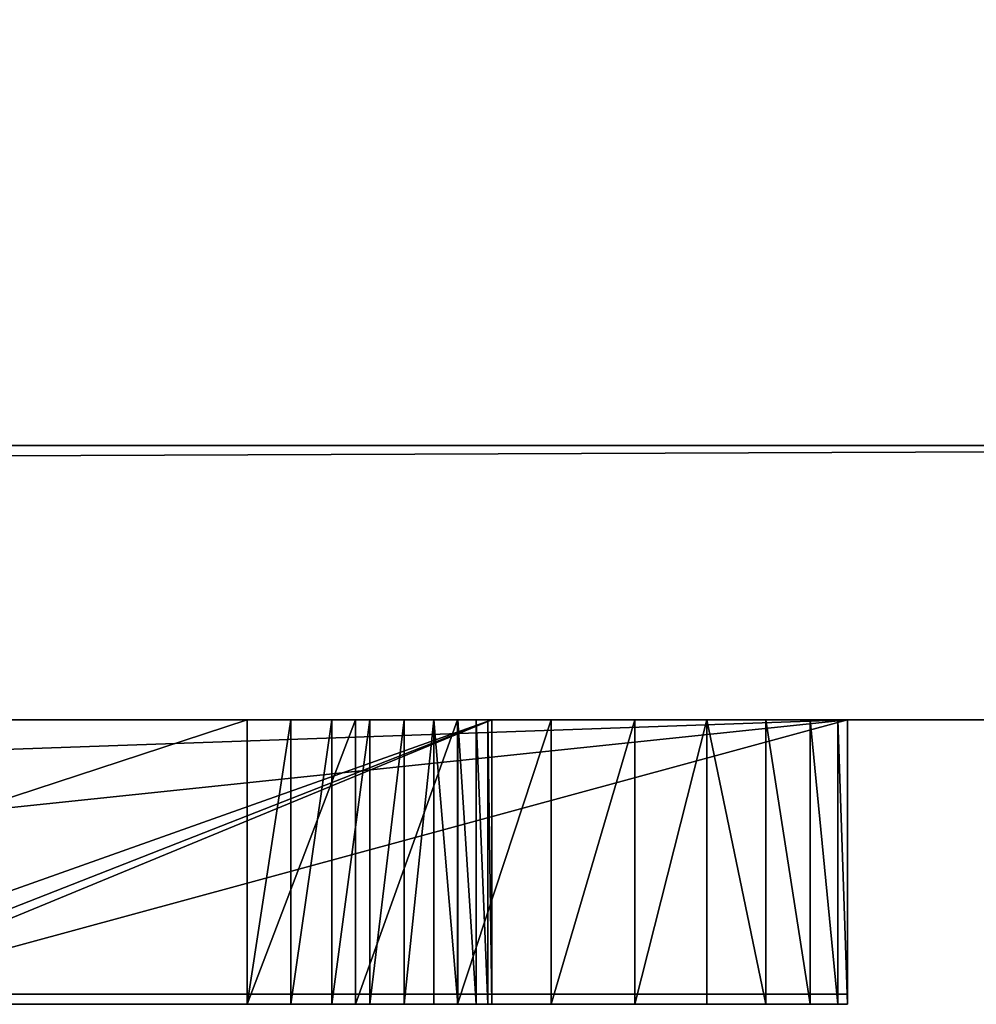
# Model space of a CAD drawing. Units: millimetres. Extents: x 0 to 823, y -1 to 580.
# Drawn here: x 75 to 76, y -1 to -1 of the extents above; entities that cross this region are included whole.
import ezdxf

# ---------------------------------------------------------------- set-up
doc = ezdxf.new("R2010")
doc.units = ezdxf.units.MM
doc.header["$LTSCALE"] = 25.4
doc.layers.get('0').update_dxf_attribs({"true_color": 0xffffff})

# ---------------------------------------------------------------- blocks, each defined once
blk = doc.blocks.new('Grupuj#3')
at = {"color": 0}
for p, q in [((27.27865, 0.2, 4.5563), (32.96136, 0.2, 4.5563)), ((27.27865, 0.2, 4.5563), (32.96136, 0.2, 4.5563)), ((32.96136, 0.2, 3.45008), (31.05474, 0.2, 3.45008)), ((32.96136, 0.2, 3.45008), (31.05474, 0.2, 3.45008)), ((32.96136, 0.2, 3.45008), (32.96136, 0, 3.45008)), ((32.96136, 0.2, 4.5563), (32.96136, 0.2, 3.45008)), ((32.96136, 0.2, 4.5563), (32.96136, 0, 4.5563)), ((32.96136, 0.2, 3.45008), (32.96136, 0, 3.45008)), ((32.96136, 0.2, 4.5563), (32.96136, 0, 4.5563)), ((32.96136, 0.2, 4.5563), (32.96136, 0.2, 3.45008)), ((27.27865, 0, 4.5563), (32.96136, 0, 4.5563)), ((27.27865, 0, 4.5563), (32.96136, 0, 4.5563)), ((32.96136, 0, 3.45008), (31.05474, 0, 3.45008)), ((32.96136, 0, 3.45008), (31.05474, 0, 3.45008)), ((32.96136, 0, 4.5563), (32.96136, 0, 3.45008)), ((32.96136, 0, 4.5563), (32.96136, 0, 3.45008))]:
    blk.add_line(p, q, dxfattribs=at)
mesh = blk.add_polyface(dxfattribs=at)
corners = [(27.27865, 0, 4.5563), (32.96136, 0.2, 4.5563), (27.27865, 0.2, 4.5563), (32.96136, 0, 4.5563)]
mesh.append_faces([[corners[k] for k in face] for face in [(0, 1, 2), (1, 0, 3)]], dxfattribs={"vtx0": -1, "color": 0})
mesh = blk.add_polyface(dxfattribs=at)
corners = [(27.27865, 0.2, 4.5563), (29.18527, 0.2, 3.45008), (27.27865, 0.2, 3.45008), (31.05474, 0.2, 3.45008), (32.96136, 0.2, 3.45008), (32.96136, 0.2, 4.5563), (31.05474, 0.2, 0.0764), (29.18527, 0.2, 0.0764)]
mesh.append_faces([[corners[k] for k in face] for face in [(0, 1, 2), (4, 0, 5), (1, 6, 7)]], dxfattribs={"vtx0": -1, "color": 0})
mesh.append_faces([[corners[k] for k in face] for face in [(3, 0, 4), (6, 1, 3)]], dxfattribs={"vtx0": -1, "vtx1": -1, "color": 0})
mesh.append_faces([[corners[k] for k in face] for face in [(1, 0, 3)]], dxfattribs={"vtx0": -1, "vtx1": -1, "vtx2": -1, "color": 0})
mesh = blk.add_polyface(dxfattribs=at)
corners = [(32.96136, 0.2, 3.45008), (31.05474, 0, 3.45008), (31.05474, 0.2, 3.45008), (32.96136, 0, 3.45008)]
mesh.append_faces([[corners[k] for k in face] for face in [(0, 1, 2), (1, 0, 3)]], dxfattribs={"vtx0": -1, "color": 0})
mesh = blk.add_polyface(dxfattribs=at)
corners = [(32.96136, 0.2, 3.45008), (32.96136, 0, 4.5563), (32.96136, 0, 3.45008), (32.96136, 0.2, 4.5563)]
mesh.append_faces([[corners[k] for k in face] for face in [(0, 1, 2), (1, 0, 3)]], dxfattribs={"vtx0": -1, "color": 0})
mesh = blk.add_polyface(dxfattribs=at)
corners = [(31.05474, 0, 0.0764), (29.18527, 0, 3.45008), (29.18527, 0, 0.0764), (31.05474, 0, 3.45008), (27.27865, 0, 4.5563), (27.27865, 0, 3.45008), (32.96136, 0, 3.45008), (32.96136, 0, 4.5563)]
mesh.append_faces([[corners[k] for k in face] for face in [(0, 1, 2), (1, 4, 5), (4, 6, 7)]], dxfattribs={"vtx0": -1, "color": 0})
mesh.append_faces([[corners[k] for k in face] for face in [(4, 1, 3)]], dxfattribs={"vtx0": -1, "vtx1": -1, "vtx2": -1, "color": 0})
mesh.append_faces([[corners[k] for k in face] for face in [(1, 0, 3), (4, 3, 6)]], dxfattribs={"vtx0": -1, "vtx2": -1, "color": 0})
blk = doc.blocks.new('Grupuj#5')
at = {"color": 0}
for p, q in [((49, 0.2, 0), (1, 0.2)), ((49, 0.2, 0), (1, 0.2)), ((1, 0.2, 20), (49, 0.2, 20)), ((1, 0.2, 20), (49, 0.2, 20))]:
    blk.add_line(p, q, dxfattribs=at)
mesh = blk.add_polyface(dxfattribs=at)
corners = [(49, 1.2, 0), (1, 0.2), (1, 1.2), (49, 0.2, 0)]
mesh.append_faces([[corners[k] for k in face] for face in [(0, 1, 2), (1, 0, 3)]], dxfattribs={"vtx0": -1, "color": 0})
mesh = blk.add_polyface(dxfattribs=at)
corners = [(1, 0.2, 20), (49, 1.2, 20), (1, 1.2, 20), (49, 0.2, 20)]
mesh.append_faces([[corners[k] for k in face] for face in [(0, 1, 2), (1, 0, 3)]], dxfattribs={"vtx0": -1, "color": 0})
mesh = blk.add_polyface(dxfattribs=at)
corners = [(49, 0.2, 0), (2, 0, 2), (1, 0.2), (48, 0, 2)]
mesh.append_faces([[corners[k] for k in face] for face in [(0, 1, 2), (1, 0, 3)]], dxfattribs={"vtx0": -1, "color": 0})
mesh = blk.add_polyface(dxfattribs=at)
corners = [(49, 0.2, 20), (2, 0, 18), (48, 0, 18), (1, 0.2, 20)]
mesh.append_faces([[corners[k] for k in face] for face in [(0, 1, 2), (1, 0, 3)]], dxfattribs={"vtx0": -1, "color": 0})
mesh = blk.add_polyface(dxfattribs=at)
corners = [(48, 0, 18), (2, 0, 2), (48, 0, 2), (2, 0, 18)]
mesh.append_faces([[corners[k] for k in face] for face in [(0, 1, 2), (1, 0, 3)]], dxfattribs={"vtx0": -1, "color": 0})
blk = doc.blocks.new('Grupuj#2')
at = {"color": 0}
for p, q in [((31.92122, 0.2075, 1.8809), (32.55316, 0.2075, 1.8809)), ((32.55316, 0.2075, 2.0804), (31.92122, 0.2075, 2.0804)), ((32.55316, 0.2075, 2.0804), (31.92122, 0.2075, 2.0804)), ((31.92122, 0.2075, 1.8809), (32.55316, 0.2075, 1.8809)), ((32.73142, 0.2075, 1.54174), (32.14808, 0.2075, 1.41922)), ((32.73142, 0.2075, 1.54174), (32.14808, 0.2075, 1.41922)), ((32.20316, 0.2075, 1.22541), (32.73142, 0.2075, 1.33942)), ((32.20316, 0.2075, 1.22541), (32.73142, 0.2075, 1.33942)), ((32.22912, 0.2075, 0.65545), (32.99066, 0.2075, 0.65545)), ((32.22912, 0.2075, 0.65545), (32.99066, 0.2075, 0.65545)), ((32.73142, 0.2075, 0.85495), (32.22912, 0.2075, 0.85495)), ((32.73142, 0.2075, 0.85495), (32.22912, 0.2075, 0.85495)), ((32.55316, 0.2075, 1.8809), (32.58488, 0.2075, 1.87843)), ((32.63218, 0.2075, 2.07434), (32.55316, 0.2075, 2.0804)), ((32.63218, 0.2075, 2.07434), (32.55316, 0.2075, 2.0804)), ((32.55316, 0.2075, 2.0804), (32.55316, 0, 2.0804)), ((32.55316, 0.2075, 2.0804), (32.55316, 0, 2.0804)), ((32.55316, 0.2075, 1.8809), (32.58488, 0.2075, 1.87843)), ((32.55316, 0.2075, 1.8809), (32.55316, 0, 1.8809)), ((32.55316, 0.2075, 1.8809), (32.55316, 0, 1.8809)), ((32.58488, 0.2075, 1.87843), (32.61487, 0.2075, 1.8713)), ((32.58488, 0.2075, 1.87843), (32.58488, 0, 1.87843)), ((32.58488, 0.2075, 1.87843), (32.61487, 0.2075, 1.8713)), ((32.58488, 0.2075, 1.87843), (32.58488, 0, 1.87843)), ((32.61487, 0.2075, 1.8713), (32.64259, 0.2075, 1.85989)), ((32.61487, 0.2075, 1.8713), (32.61487, 0, 1.8713)), ((32.61487, 0.2075, 1.8713), (32.64259, 0.2075, 1.85989)), ((32.61487, 0.2075, 1.8713), (32.61487, 0, 1.8713)), ((32.7064, 0.2075, 2.05683), (32.63218, 0.2075, 2.07434)), ((32.7064, 0.2075, 2.05683), (32.63218, 0.2075, 2.07434)), ((32.63218, 0.2075, 2.07434), (32.63218, 0, 2.07434)), ((32.63218, 0.2075, 2.07434), (32.63218, 0, 2.07434)), ((32.64259, 0.2075, 1.85989), (32.66751, 0.2075, 1.84462)), ((32.64259, 0.2075, 1.85989), (32.64259, 0, 1.85989)), ((32.64259, 0.2075, 1.85989), (32.66751, 0.2075, 1.84462)), ((32.64259, 0.2075, 1.85989), (32.64259, 0, 1.85989)), ((32.66751, 0.2075, 1.84462), (32.68909, 0.2075, 1.82587)), ((32.66751, 0.2075, 1.84462), (32.68909, 0.2075, 1.82587)), ((32.66751, 0.2075, 1.84462), (32.66751, 0, 1.84462)), ((32.66751, 0.2075, 1.84462), (32.66751, 0, 1.84462)), ((32.68909, 0.2075, 1.82587), (32.70681, 0.2075, 1.80405)), ((32.68909, 0.2075, 1.82587), (32.70681, 0.2075, 1.80405)), ((32.68909, 0.2075, 1.82587), (32.68909, 0, 1.82587)), ((32.68909, 0.2075, 1.82587), (32.68909, 0, 1.82587)), ((32.77461, 0.2075, 2.02888), (32.7064, 0.2075, 2.05683)), ((32.7064, 0.2075, 2.05683), (32.7064, 0, 2.05683)), ((32.77461, 0.2075, 2.02888), (32.7064, 0.2075, 2.05683)), ((32.7064, 0.2075, 2.05683), (32.7064, 0, 2.05683)), ((32.70681, 0.2075, 1.80405), (32.72012, 0.2075, 1.77956)), ((32.70681, 0.2075, 1.80405), (32.70681, 0, 1.80405)), ((32.70681, 0.2075, 1.80405), (32.72012, 0.2075, 1.77956)), ((32.70681, 0.2075, 1.80405), (32.70681, 0, 1.80405)), ((32.72012, 0.2075, 1.77956), (32.7285, 0.2075, 1.75279)), ((32.72012, 0.2075, 1.77956), (32.7285, 0.2075, 1.75279)), ((32.72012, 0.2075, 1.77956), (32.72012, 0, 1.77956)), ((32.72012, 0.2075, 1.77956), (32.72012, 0, 1.77956)), ((32.7285, 0.2075, 1.75279), (32.73142, 0.2075, 1.72414)), ((32.7285, 0.2075, 1.75279), (32.7285, 0, 1.75279)), ((32.7285, 0.2075, 1.75279), (32.73142, 0.2075, 1.72414)), ((32.7285, 0.2075, 1.75279), (32.7285, 0, 1.75279)), ((32.73142, 0.2075, 1.72414), (32.73142, 0.2075, 1.54174)), ((32.73142, 0.2075, 0.85495), (32.73142, 0.2075, 1.33942)), ((32.73142, 0.2075, 1.54174), (32.73142, 0, 1.54174)), ((32.73142, 0.2075, 1.72414), (32.73142, 0.2075, 1.54174)), ((32.73142, 0.2075, 1.54174), (32.73142, 0, 1.54174)), ((32.73142, 0.2075, 1.72414), (32.73142, 0, 1.72414)), ((32.73142, 0.2075, 0.85495), (32.73142, 0.2075, 1.33942)), ((32.73142, 0.2075, 0.85495), (32.73142, 0, 0.85495)), ((32.73142, 0.2075, 1.33942), (32.73142, 0, 1.33942)), ((32.73142, 0.2075, 0.85495), (32.73142, 0, 0.85495)), ((32.73142, 0.2075, 1.72414), (32.73142, 0, 1.72414)), ((32.73142, 0.2075, 1.33942), (32.73142, 0, 1.33942)), ((32.83563, 0.2075, 1.99151), (32.77461, 0.2075, 2.02888)), ((32.83563, 0.2075, 1.99151), (32.77461, 0.2075, 2.02888)), ((32.77461, 0.2075, 2.02888), (32.77461, 0, 2.02888)), ((32.77461, 0.2075, 2.02888), (32.77461, 0, 2.02888)), ((32.88824, 0.2075, 1.94571), (32.83563, 0.2075, 1.99151)), ((32.83563, 0.2075, 1.99151), (32.83563, 0, 1.99151)), ((32.88824, 0.2075, 1.94571), (32.83563, 0.2075, 1.99151)), ((32.83563, 0.2075, 1.99151), (32.83563, 0, 1.99151)), ((32.93125, 0.2075, 1.8925), (32.88824, 0.2075, 1.94571)), ((32.93125, 0.2075, 1.8925), (32.88824, 0.2075, 1.94571)), ((32.88824, 0.2075, 1.94571), (32.88824, 0, 1.94571)), ((32.88824, 0.2075, 1.94571), (32.88824, 0, 1.94571)), ((32.96346, 0.2075, 1.83289), (32.93125, 0.2075, 1.8925)), ((32.96346, 0.2075, 1.83289), (32.93125, 0.2075, 1.8925)), ((32.93125, 0.2075, 1.8925), (32.93125, 0, 1.8925)), ((32.93125, 0.2075, 1.8925), (32.93125, 0, 1.8925)), ((32.98366, 0.2075, 1.76789), (32.96346, 0.2075, 1.83289)), ((32.96346, 0.2075, 1.83289), (32.96346, 0, 1.83289)), ((32.98366, 0.2075, 1.76789), (32.96346, 0.2075, 1.83289)), ((32.96346, 0.2075, 1.83289), (32.96346, 0, 1.83289)), ((32.99066, 0.2075, 1.6985), (32.98366, 0.2075, 1.76789)), ((32.99066, 0.2075, 1.6985), (32.98366, 0.2075, 1.76789)), ((32.98366, 0.2075, 1.76789), (32.98366, 0, 1.76789)), ((32.98366, 0.2075, 1.76789), (32.98366, 0, 1.76789)), ((32.99066, 0.2075, 0.65545), (32.99066, 0, 0.65545)), ((32.99066, 0.2075, 0.65545), (32.99066, 0.2075, 1.6985)), ((32.99066, 0.2075, 1.6985), (32.99066, 0, 1.6985)), ((32.99066, 0.2075, 0.65545), (32.99066, 0, 0.65545)), ((32.99066, 0.2075, 0.65545), (32.99066, 0.2075, 1.6985)), ((32.99066, 0.2075, 1.6985), (32.99066, 0, 1.6985)), ((32.55316, 0, 2.0804), (31.92122, 0, 2.0804)), ((31.92122, 0, 1.8809), (32.55316, 0, 1.8809)), ((32.55316, 0, 2.0804), (31.92122, 0, 2.0804)), ((31.92122, 0, 1.8809), (32.55316, 0, 1.8809)), ((32.73142, 0, 1.54174), (32.14808, 0, 1.41922)), ((32.73142, 0, 1.54174), (32.14808, 0, 1.41922)), ((32.20316, 0, 1.22541), (32.73142, 0, 1.33942)), ((32.20316, 0, 1.22541), (32.73142, 0, 1.33942)), ((32.22912, 0, 0.65545), (32.99066, 0, 0.65545)), ((32.22912, 0, 0.65545), (32.99066, 0, 0.65545)), ((32.73142, 0, 0.85495), (32.22912, 0, 0.85495)), ((32.73142, 0, 0.85495), (32.22912, 0, 0.85495)), ((32.63218, 0, 2.07434), (32.55316, 0, 2.0804)), ((32.55316, 0, 1.8809), (32.58488, 0, 1.87843)), ((32.63218, 0, 2.07434), (32.55316, 0, 2.0804)), ((32.55316, 0, 1.8809), (32.58488, 0, 1.87843)), ((32.58488, 0, 1.87843), (32.61487, 0, 1.8713)), ((32.58488, 0, 1.87843), (32.61487, 0, 1.8713)), ((32.61487, 0, 1.8713), (32.64259, 0, 1.85989)), ((32.61487, 0, 1.8713), (32.64259, 0, 1.85989)), ((32.7064, 0, 2.05683), (32.63218, 0, 2.07434)), ((32.7064, 0, 2.05683), (32.63218, 0, 2.07434)), ((32.64259, 0, 1.85989), (32.66751, 0, 1.84462)), ((32.64259, 0, 1.85989), (32.66751, 0, 1.84462)), ((32.66751, 0, 1.84462), (32.68909, 0, 1.82587)), ((32.66751, 0, 1.84462), (32.68909, 0, 1.82587)), ((32.68909, 0, 1.82587), (32.70681, 0, 1.80405)), ((32.68909, 0, 1.82587), (32.70681, 0, 1.80405)), ((32.77461, 0, 2.02888), (32.7064, 0, 2.05683)), ((32.77461, 0, 2.02888), (32.7064, 0, 2.05683)), ((32.70681, 0, 1.80405), (32.72012, 0, 1.77956)), ((32.70681, 0, 1.80405), (32.72012, 0, 1.77956)), ((32.72012, 0, 1.77956), (32.7285, 0, 1.75279)), ((32.72012, 0, 1.77956), (32.7285, 0, 1.75279)), ((32.7285, 0, 1.75279), (32.73142, 0, 1.72414)), ((32.7285, 0, 1.75279), (32.73142, 0, 1.72414)), ((32.73142, 0, 1.72414), (32.73142, 0, 1.54174)), ((32.73142, 0, 0.85495), (32.73142, 0, 1.33942)), ((32.73142, 0, 1.72414), (32.73142, 0, 1.54174)), ((32.73142, 0, 0.85495), (32.73142, 0, 1.33942)), ((32.83563, 0, 1.99151), (32.77461, 0, 2.02888)), ((32.83563, 0, 1.99151), (32.77461, 0, 2.02888)), ((32.88824, 0, 1.94571), (32.83563, 0, 1.99151)), ((32.88824, 0, 1.94571), (32.83563, 0, 1.99151)), ((32.93125, 0, 1.8925), (32.88824, 0, 1.94571)), ((32.93125, 0, 1.8925), (32.88824, 0, 1.94571)), ((32.96346, 0, 1.83289), (32.93125, 0, 1.8925)), ((32.96346, 0, 1.83289), (32.93125, 0, 1.8925)), ((32.98366, 0, 1.76789), (32.96346, 0, 1.83289)), ((32.98366, 0, 1.76789), (32.96346, 0, 1.83289)), ((32.99066, 0, 1.6985), (32.98366, 0, 1.76789)), ((32.99066, 0, 1.6985), (32.98366, 0, 1.76789)), ((32.99066, 0, 0.65545), (32.99066, 0, 1.6985)), ((32.99066, 0, 0.65545), (32.99066, 0, 1.6985))]:
    blk.add_line(p, q, dxfattribs=at)
mesh = blk.add_polyface(dxfattribs=at)
corners = [(31.83659, 0.2075, 0.86821), (32.22912, 0.2075, 0.85495), (31.87743, 0.2075, 0.80865), (32.19568, 0.2075, 0.85812), (32.16479, 0.2075, 0.86719), (32.1368, 0.2075, 0.88155), (31.80823, 0.2075, 0.93435), (32.1121, 0.2075, 0.90054), (32.09105, 0.2075, 0.92355), (32.07403, 0.2075, 0.94994), (31.79351, 0.2075, 1.00577), (32.06141, 0.2075, 0.97907), (32.05356, 0.2075, 1.01032), (31.79324, 0.2075, 1.07355), (32.05086, 0.2075, 1.04304), (32.0532, 0.2075, 1.07266), (32.06, 0.2075, 1.10054), (31.80579, 0.2075, 1.13317), (32.0709, 0.2075, 1.12642), (32.08557, 0.2075, 1.15006), (31.82977, 0.2075, 1.19011), (32.10364, 0.2075, 1.17118), (32.12479, 0.2075, 1.18954), (32.14866, 0.2075, 1.20487), (31.86401, 0.2075, 1.24337), (32.1749, 0.2075, 1.21691), (32.20316, 0.2075, 1.22541), (32.73142, 0.2075, 1.33942), (31.90733, 0.2075, 1.29193), (31.95857, 0.2075, 1.3348), (32.01656, 0.2075, 1.37097), (31.92122, 0.2075, 2.0804), (32.55316, 0.2075, 1.8809), (31.92122, 0.2075, 1.8809), (32.93125, 0.2075, 1.8925), (32.88824, 0.2075, 1.94571), (32.83563, 0.2075, 1.99151), (32.77461, 0.2075, 2.02888), (32.7064, 0.2075, 2.05683), (32.63218, 0.2075, 2.07434), (32.55316, 0.2075, 2.0804), (32.14292, 0.2075, 0.66245), (32.99066, 0.2075, 0.65545), (32.22912, 0.2075, 0.65545), (32.73142, 0.2075, 0.85495), (32.99066, 0.2075, 1.6985), (32.06351, 0.2075, 0.68258), (31.99203, 0.2075, 0.71453), (31.92963, 0.2075, 0.75699), (32.73142, 0.2075, 1.54174), (32.08012, 0.2075, 1.39945), (32.14808, 0.2075, 1.41922), (32.73142, 0.2075, 1.72414), (32.98366, 0.2075, 1.76789), (32.7285, 0.2075, 1.75279), (32.72012, 0.2075, 1.77956), (32.96346, 0.2075, 1.83289), (32.70681, 0.2075, 1.80405), (32.68909, 0.2075, 1.82587), (32.66751, 0.2075, 1.84462), (32.64259, 0.2075, 1.85989), (32.61487, 0.2075, 1.8713), (32.58488, 0.2075, 1.87843)]
mesh.append_faces([[corners[k] for k in face] for face in [(31, 32, 33), (39, 31, 40), (41, 42, 43), (49, 50, 51)]], dxfattribs={"vtx0": -1, "color": 0})
mesh.append_faces([[corners[k] for k in face] for face in [(0, 1, 2), (1, 0, 3), (3, 0, 4), (4, 0, 5), (5, 6, 7), (7, 6, 8), (8, 6, 9), (9, 10, 11), (11, 10, 12), (12, 13, 14), (14, 13, 15), (15, 13, 16), (16, 17, 18), (18, 17, 19), (19, 20, 21), (21, 20, 22), (22, 20, 23), (23, 24, 25), (25, 24, 26), (26, 24, 27), (34, 31, 35), (35, 31, 36), (36, 31, 37), (37, 31, 38), (38, 31, 39), (42, 44, 45), (44, 2, 1), (45, 52, 53), (53, 55, 56), (56, 59, 34)]], dxfattribs={"vtx0": -1, "vtx1": -1, "color": 0})
mesh.append_faces([[corners[k] for k in face] for face in [(32, 31, 34), (42, 41, 44), (45, 27, 49), (49, 27, 30)]], dxfattribs={"vtx0": -1, "vtx1": -1, "vtx2": -1, "color": 0})
mesh.append_faces([[corners[k] for k in face] for face in [(5, 0, 6), (9, 6, 10), (12, 10, 13), (16, 13, 17), (19, 17, 20), (23, 20, 24), (27, 24, 28), (27, 28, 29), (27, 29, 30), (44, 41, 46), (44, 46, 47), (44, 47, 48), (44, 48, 2), (45, 44, 27), (49, 30, 50), (45, 49, 52), (53, 52, 54), (53, 54, 55), (56, 55, 57), (56, 57, 58), (56, 58, 59), (34, 59, 60), (34, 60, 61), (34, 61, 62), (34, 62, 32)]], dxfattribs={"vtx0": -1, "vtx2": -1, "color": 0})
mesh = blk.add_polyface(dxfattribs=at)
corners = [(31.92122, 0, 2.0804), (32.55316, 0.2075, 2.0804), (31.92122, 0.2075, 2.0804), (32.55316, 0, 2.0804)]
mesh.append_faces([[corners[k] for k in face] for face in [(0, 1, 2), (1, 0, 3)]], dxfattribs={"vtx0": -1, "color": 0})
mesh = blk.add_polyface(dxfattribs=at)
corners = [(32.55316, 0.2075, 1.8809), (31.92122, 0, 1.8809), (31.92122, 0.2075, 1.8809), (32.55316, 0, 1.8809)]
mesh.append_faces([[corners[k] for k in face] for face in [(0, 1, 2), (1, 0, 3)]], dxfattribs={"vtx0": -1, "color": 0})
mesh = blk.add_polyface(dxfattribs=at)
corners = [(32.14808, 0, 1.41922), (32.73142, 0.2075, 1.54174), (32.14808, 0.2075, 1.41922), (32.73142, 0, 1.54174)]
mesh.append_faces([[corners[k] for k in face] for face in [(0, 1, 2), (1, 0, 3)]], dxfattribs={"vtx0": -1, "color": 0})
mesh = blk.add_polyface(dxfattribs=at)
corners = [(32.73142, 0.2075, 1.33942), (32.20316, 0, 1.22541), (32.20316, 0.2075, 1.22541), (32.73142, 0, 1.33942)]
mesh.append_faces([[corners[k] for k in face] for face in [(0, 1, 2), (1, 0, 3)]], dxfattribs={"vtx0": -1, "color": 0})
mesh = blk.add_polyface(dxfattribs=at)
corners = [(32.99066, 0.2075, 0.65545), (32.22912, 0, 0.65545), (32.22912, 0.2075, 0.65545), (32.99066, 0, 0.65545)]
mesh.append_faces([[corners[k] for k in face] for face in [(0, 1, 2), (1, 0, 3)]], dxfattribs={"vtx0": -1, "color": 0})
mesh = blk.add_polyface(dxfattribs=at)
corners = [(32.22912, 0, 0.85495), (32.73142, 0.2075, 0.85495), (32.22912, 0.2075, 0.85495), (32.73142, 0, 0.85495)]
mesh.append_faces([[corners[k] for k in face] for face in [(0, 1, 2), (1, 0, 3)]], dxfattribs={"vtx0": -1, "color": 0})
mesh = blk.add_polyface(dxfattribs=at)
corners = [(32.55316, 0, 2.0804), (32.63218, 0.2075, 2.07434), (32.55316, 0.2075, 2.0804), (32.63218, 0, 2.07434)]
mesh.append_faces([[corners[k] for k in face] for face in [(0, 1, 2), (1, 0, 3)]], dxfattribs={"vtx0": -1, "color": 0})
mesh = blk.add_polyface(dxfattribs=at)
corners = [(32.58488, 0.2075, 1.87843), (32.55316, 0, 1.8809), (32.55316, 0.2075, 1.8809), (32.58488, 0, 1.87843)]
mesh.append_faces([[corners[k] for k in face] for face in [(0, 1, 2), (1, 0, 3)]], dxfattribs={"vtx0": -1, "color": 0})
mesh = blk.add_polyface(dxfattribs=at)
corners = [(32.61487, 0.2075, 1.8713), (32.58488, 0, 1.87843), (32.58488, 0.2075, 1.87843), (32.61487, 0, 1.8713)]
mesh.append_faces([[corners[k] for k in face] for face in [(0, 1, 2), (1, 0, 3)]], dxfattribs={"vtx0": -1, "color": 0})
mesh = blk.add_polyface(dxfattribs=at)
corners = [(32.64259, 0.2075, 1.85989), (32.61487, 0, 1.8713), (32.61487, 0.2075, 1.8713), (32.64259, 0, 1.85989)]
mesh.append_faces([[corners[k] for k in face] for face in [(0, 1, 2), (1, 0, 3)]], dxfattribs={"vtx0": -1, "color": 0})
mesh = blk.add_polyface(dxfattribs=at)
corners = [(32.63218, 0, 2.07434), (32.7064, 0.2075, 2.05683), (32.63218, 0.2075, 2.07434), (32.7064, 0, 2.05683)]
mesh.append_faces([[corners[k] for k in face] for face in [(0, 1, 2), (1, 0, 3)]], dxfattribs={"vtx0": -1, "color": 0})
mesh = blk.add_polyface(dxfattribs=at)
corners = [(32.66751, 0.2075, 1.84462), (32.64259, 0, 1.85989), (32.64259, 0.2075, 1.85989), (32.66751, 0, 1.84462)]
mesh.append_faces([[corners[k] for k in face] for face in [(0, 1, 2), (1, 0, 3)]], dxfattribs={"vtx0": -1, "color": 0})
mesh = blk.add_polyface(dxfattribs=at)
corners = [(32.68909, 0.2075, 1.82587), (32.66751, 0, 1.84462), (32.66751, 0.2075, 1.84462), (32.68909, 0, 1.82587)]
mesh.append_faces([[corners[k] for k in face] for face in [(0, 1, 2), (1, 0, 3)]], dxfattribs={"vtx0": -1, "color": 0})
mesh = blk.add_polyface(dxfattribs=at)
corners = [(32.68909, 0.2075, 1.82587), (32.70681, 0, 1.80405), (32.68909, 0, 1.82587), (32.70681, 0.2075, 1.80405)]
mesh.append_faces([[corners[k] for k in face] for face in [(0, 1, 2), (1, 0, 3)]], dxfattribs={"vtx0": -1, "color": 0})
mesh = blk.add_polyface(dxfattribs=at)
corners = [(32.7064, 0, 2.05683), (32.77461, 0.2075, 2.02888), (32.7064, 0.2075, 2.05683), (32.77461, 0, 2.02888)]
mesh.append_faces([[corners[k] for k in face] for face in [(0, 1, 2), (1, 0, 3)]], dxfattribs={"vtx0": -1, "color": 0})
mesh = blk.add_polyface(dxfattribs=at)
corners = [(32.70681, 0.2075, 1.80405), (32.72012, 0, 1.77956), (32.70681, 0, 1.80405), (32.72012, 0.2075, 1.77956)]
mesh.append_faces([[corners[k] for k in face] for face in [(0, 1, 2), (1, 0, 3)]], dxfattribs={"vtx0": -1, "color": 0})
mesh = blk.add_polyface(dxfattribs=at)
corners = [(32.72012, 0.2075, 1.77956), (32.7285, 0, 1.75279), (32.72012, 0, 1.77956), (32.7285, 0.2075, 1.75279)]
mesh.append_faces([[corners[k] for k in face] for face in [(0, 1, 2), (1, 0, 3)]], dxfattribs={"vtx0": -1, "color": 0})
mesh = blk.add_polyface(dxfattribs=at)
corners = [(32.7285, 0.2075, 1.75279), (32.73142, 0, 1.72414), (32.7285, 0, 1.75279), (32.73142, 0.2075, 1.72414)]
mesh.append_faces([[corners[k] for k in face] for face in [(0, 1, 2), (1, 0, 3)]], dxfattribs={"vtx0": -1, "color": 0})
mesh = blk.add_polyface(dxfattribs=at)
corners = [(32.73142, 0, 1.72414), (32.73142, 0.2075, 1.54174), (32.73142, 0, 1.54174), (32.73142, 0.2075, 1.72414)]
mesh.append_faces([[corners[k] for k in face] for face in [(0, 1, 2), (1, 0, 3)]], dxfattribs={"vtx0": -1, "color": 0})
mesh = blk.add_polyface(dxfattribs=at)
corners = [(32.73142, 0, 1.33942), (32.73142, 0.2075, 0.85495), (32.73142, 0, 0.85495), (32.73142, 0.2075, 1.33942)]
mesh.append_faces([[corners[k] for k in face] for face in [(0, 1, 2), (1, 0, 3)]], dxfattribs={"vtx0": -1, "color": 0})
mesh = blk.add_polyface(dxfattribs=at)
corners = [(32.77461, 0, 2.02888), (32.83563, 0.2075, 1.99151), (32.77461, 0.2075, 2.02888), (32.83563, 0, 1.99151)]
mesh.append_faces([[corners[k] for k in face] for face in [(0, 1, 2), (1, 0, 3)]], dxfattribs={"vtx0": -1, "color": 0})
mesh = blk.add_polyface(dxfattribs=at)
corners = [(32.83563, 0, 1.99151), (32.88824, 0.2075, 1.94571), (32.83563, 0.2075, 1.99151), (32.88824, 0, 1.94571)]
mesh.append_faces([[corners[k] for k in face] for face in [(0, 1, 2), (1, 0, 3)]], dxfattribs={"vtx0": -1, "color": 0})
mesh = blk.add_polyface(dxfattribs=at)
corners = [(32.93125, 0, 1.8925), (32.88824, 0.2075, 1.94571), (32.88824, 0, 1.94571), (32.93125, 0.2075, 1.8925)]
mesh.append_faces([[corners[k] for k in face] for face in [(0, 1, 2), (1, 0, 3)]], dxfattribs={"vtx0": -1, "color": 0})
mesh = blk.add_polyface(dxfattribs=at)
corners = [(32.96346, 0, 1.83289), (32.93125, 0.2075, 1.8925), (32.93125, 0, 1.8925), (32.96346, 0.2075, 1.83289)]
mesh.append_faces([[corners[k] for k in face] for face in [(0, 1, 2), (1, 0, 3)]], dxfattribs={"vtx0": -1, "color": 0})
mesh = blk.add_polyface(dxfattribs=at)
corners = [(32.98366, 0, 1.76789), (32.96346, 0.2075, 1.83289), (32.96346, 0, 1.83289), (32.98366, 0.2075, 1.76789)]
mesh.append_faces([[corners[k] for k in face] for face in [(0, 1, 2), (1, 0, 3)]], dxfattribs={"vtx0": -1, "color": 0})
mesh = blk.add_polyface(dxfattribs=at)
corners = [(32.99066, 0, 1.6985), (32.98366, 0.2075, 1.76789), (32.98366, 0, 1.76789), (32.99066, 0.2075, 1.6985)]
mesh.append_faces([[corners[k] for k in face] for face in [(0, 1, 2), (1, 0, 3)]], dxfattribs={"vtx0": -1, "color": 0})
mesh = blk.add_polyface(dxfattribs=at)
corners = [(32.99066, 0.2075, 0.65545), (32.99066, 0, 1.6985), (32.99066, 0, 0.65545), (32.99066, 0.2075, 1.6985)]
mesh.append_faces([[corners[k] for k in face] for face in [(0, 1, 2), (1, 0, 3)]], dxfattribs={"vtx0": -1, "color": 0})
mesh = blk.add_polyface(dxfattribs=at)
corners = [(32.99066, 0, 0.65545), (32.73142, 0, 0.85495), (32.22912, 0, 0.65545), (32.99066, 0, 1.6985), (32.14292, 0, 0.66245), (32.06351, 0, 0.68258), (31.99203, 0, 0.71453), (31.92963, 0, 0.75699), (31.87743, 0, 0.80865), (32.73142, 0, 1.33942), (32.73142, 0, 1.54174), (32.01656, 0, 1.37097), (32.08012, 0, 1.39945), (32.14808, 0, 1.41922), (32.73142, 0, 1.72414), (32.98366, 0, 1.76789), (32.7285, 0, 1.75279), (32.72012, 0, 1.77956), (32.96346, 0, 1.83289), (32.70681, 0, 1.80405), (32.68909, 0, 1.82587), (32.66751, 0, 1.84462), (32.93125, 0, 1.8925), (32.64259, 0, 1.85989), (32.61487, 0, 1.8713), (32.58488, 0, 1.87843), (32.55316, 0, 1.8809), (31.92122, 0, 1.8809), (31.92122, 0, 2.0804), (32.88824, 0, 1.94571), (32.83563, 0, 1.99151), (32.77461, 0, 2.02888), (32.7064, 0, 2.05683), (32.63218, 0, 2.07434), (32.55316, 0, 2.0804), (32.22912, 0, 0.85495), (31.83659, 0, 0.86821), (32.19568, 0, 0.85812), (32.16479, 0, 0.86719), (32.1368, 0, 0.88155), (31.80823, 0, 0.93435), (32.1121, 0, 0.90054), (32.09105, 0, 0.92355), (32.07403, 0, 0.94994), (31.79351, 0, 1.00577), (32.06141, 0, 0.97907), (32.05356, 0, 1.01032), (31.79324, 0, 1.07355), (32.05086, 0, 1.04304), (32.0532, 0, 1.07266), (32.06, 0, 1.10054), (31.80579, 0, 1.13317), (32.0709, 0, 1.12642), (32.08557, 0, 1.15006), (31.82977, 0, 1.19011), (32.10364, 0, 1.17118), (32.12479, 0, 1.18954), (32.14866, 0, 1.20487), (31.86401, 0, 1.24337), (32.1749, 0, 1.21691), (32.20316, 0, 1.22541), (31.90733, 0, 1.29193), (31.95857, 0, 1.3348)]
mesh.append_faces([[corners[k] for k in face] for face in [(12, 10, 13), (28, 33, 34)]], dxfattribs={"vtx0": -1, "color": 0})
mesh.append_faces([[corners[k] for k in face] for face in [(0, 1, 2), (2, 1, 4), (4, 1, 5), (5, 1, 6), (6, 1, 7), (7, 1, 8), (1, 3, 9), (11, 10, 12), (10, 3, 14), (14, 15, 16), (16, 15, 17), (17, 18, 19), (19, 18, 20), (20, 18, 21), (21, 22, 23), (23, 22, 24), (24, 22, 25), (25, 22, 26), (26, 22, 27), (27, 22, 28), (8, 35, 36), (35, 8, 1), (36, 39, 40), (40, 43, 44), (44, 46, 47), (47, 50, 51), (51, 53, 54), (54, 57, 58), (58, 9, 61), (61, 9, 62), (62, 9, 11)]], dxfattribs={"vtx0": -1, "vtx1": -1, "color": 0})
mesh.append_faces([[corners[k] for k in face] for face in [(9, 3, 10), (9, 10, 11)]], dxfattribs={"vtx0": -1, "vtx1": -1, "vtx2": -1, "color": 0})
mesh.append_faces([[corners[k] for k in face] for face in [(1, 0, 3), (14, 3, 15), (17, 15, 18), (21, 18, 22), (28, 22, 29), (28, 29, 30), (28, 30, 31), (28, 31, 32), (28, 32, 33), (36, 35, 37), (36, 37, 38), (36, 38, 39), (40, 39, 41), (40, 41, 42), (40, 42, 43), (44, 43, 45), (44, 45, 46), (47, 46, 48), (47, 48, 49), (47, 49, 50), (51, 50, 52), (51, 52, 53), (54, 53, 55), (54, 55, 56), (54, 56, 57), (58, 57, 59), (58, 59, 60), (58, 60, 9)]], dxfattribs={"vtx0": -1, "vtx2": -1, "color": 0})
blk = doc.blocks.new('Naklejka JUMAT')
at = {"color": 0, "extrusion": (0, 1, 0), "rotation": 179.9999953850285}
for name, p in [('Grupuj#3', (10.14912, 1.4, 8.41426)), ('Grupuj#2', (10.17842, 1.4075, 5.01711)), ('Grupuj#5', (25, 1.2, 0))]:
    blk.add_blockref(name, p, dxfattribs=at)

msp = doc.modelspace()

# ---------------------------------------------------------------- block references
at = {"color": 0, "extrusion": (-3.88578e-16, -1, 0)}
msp.add_blockref('Naklejka JUMAT', (53, 650), dxfattribs=at)

doc.saveas('drawing.dxf')
